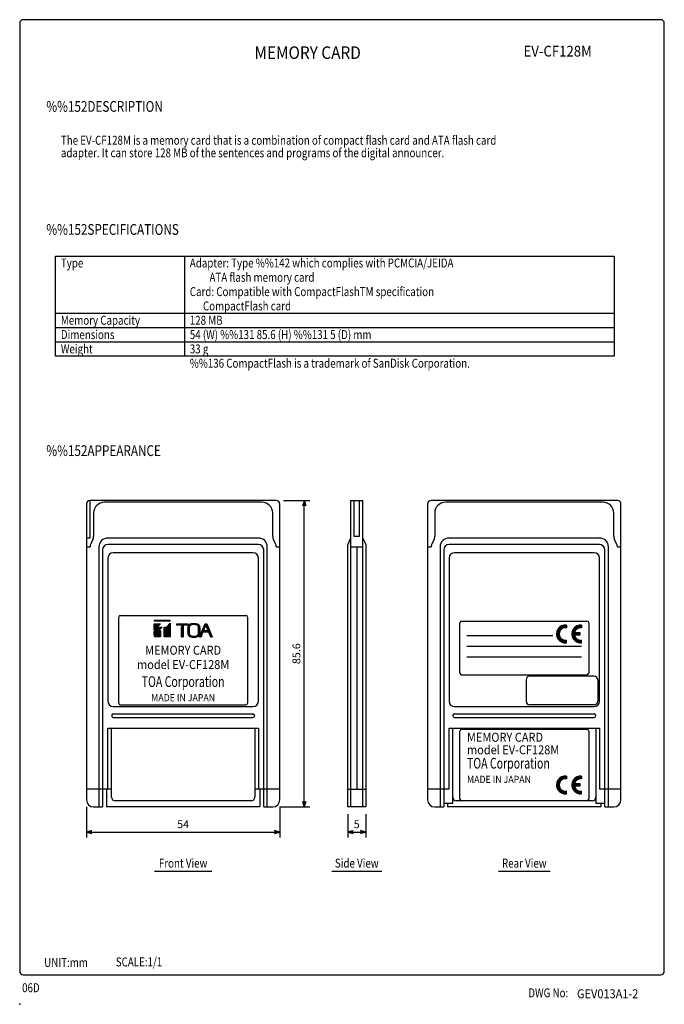
# Model space of a CAD drawing. Extents: x 0 to 180, y 0 to 275.
import ezdxf
from ezdxf.enums import TextEntityAlignment as Align

# ---------------------------------------------------------------- set-up
doc = ezdxf.new("R2010")
doc.units = 0
doc.header["$LTSCALE"] = 8
doc.header["$MEASUREMENT"] = 0
doc.layers.get('0').update_dxf_attribs({"linetype": 'CONTINUOUS'})
doc.layers.get('DEFPOINTS').update_dxf_attribs({"linetype": 'CONTINUOUS'})
for name, color, linetype in [('1', 3, 'CONTINUOUS'), ('GAWA', 2, 'CONTINUOUS'), ('PEN1', 5, 'CONTINUOUS'), ('SCALE', 4, 'CONTINUOUS'), ('SILK', 5, 'CONTINUOUS')]:
    doc.layers.add(name, color=color, linetype=linetype)
doc.styles.add('CMP-SET', font='COMPLEX.shx')
doc.styles.get("Standard").update_dxf_attribs({"font": 'SIMPLEX.shx'})
doc.styles.add('UT7', font='TOAFONT.shx', dxfattribs={"width": 0.8})
doc.dimstyles.get("Standard").update_dxf_attribs({"dimtxt": 0.18, "dimasz": 0.18, "dimexe": 0.18, "dimexo": 0.0625, "dimgap": 0.09, "dimtad": 0, "dimtih": 1, "dimtoh": 1, "dimdec": 4, "dimzin": 0, "dimdsep": 46, "dimtxsty": 'Standard', "dimcen": 0.09, "dimadec": 0, "dimazin": 0, "dimtfac": 1, "dimtdec": 4, "dimtofl": 0, "dimtmove": 0, "dimatfit": 3, "dimfxl": 0, "dimtolj": 1, "dimtzin": 0, "dimarcsym": 0})
pattern_1 = [(45, (377.24422, 453.23992), (-0.088388348, 0.088388348), [])]

# ---------------------------------------------------------------- blocks, each defined once
blk = doc.blocks.new('YAZ1', base_point=(184, 133))
for p, q in [((184, 133), (183, 133.27)), ((184, 133), (183, 132.73)), ((183, 133), (184, 133))]:
    blk.add_line(p, q)
blk = doc.blocks.new('YAZ3')
for p, q in [((-1, 0.25), (-0.92, 0.25)), ((-1, 0.2), (-0.74, 0.2)), ((-1, 0.15), (-0.55, 0.15)), ((-1, 0.1), (-0.36, 0.1)), ((-1, 0.05), (-0.18, 0.05)), ((-1, -0.05), (-0.2, -0.05)), ((-1, -0.1), (-0.38, -0.1)), ((-1, -0.15), (-0.57, -0.15)), ((-1, -0.2), (-0.76, -0.2)), ((-1, -0.25), (-0.94, -0.25))]:
    blk.add_line(p, q)
blk.add_solid([(0, 0), (-1, 0.27), (-1, -0.27)])
blk.add_blockref('YAZ1', (0, 0))
blk = doc.blocks.new('*D6')
at = {"layer": 'DEFPOINTS', "color": 0}
for p in [(18.64, 57.13), (72.64, 57.13), (72.64, 48.1)]:
    blk.add_point(p, dxfattribs=at)
at = {"layer": 'SCALE', "color": 0, "lineweight": -2}
for p, q in [((18.64, 55.13), (18.64, 46.6)), ((72.64, 55.13), (72.64, 46.6)), ((20.14, 48.1), (71.14, 48.1))]:
    blk.add_line(p, q, dxfattribs=at)
at = {"layer": 'SCALE', "color": 0, "lineweight": -2, "xscale": 1.5, "yscale": 1.5, "zscale": 1.5, "rotation": 180}
blk.add_blockref('YAZ3', (18.64, 48.1), dxfattribs=at)
at = {"layer": 'SCALE', "color": 0, "lineweight": -2, "xscale": 1.5, "yscale": 1.5, "zscale": 1.5}
blk.add_blockref('YAZ3', (72.64, 48.1), dxfattribs=at)
at = {"layer": 'SCALE', "color": 0, "insert": (45.64, 50.3), "char_height": 2.2, "attachment_point": 5}
blk.add_mtext('\\A1;54', dxfattribs=at)
blk = doc.blocks.new('*D5')
at = {"layer": 'DEFPOINTS', "color": 0}
for p in [(71.64, 140.73), (79.48, 140.73), (70.64, 55.13)]:
    blk.add_point(p, dxfattribs=at)
at = {"layer": 'SCALE', "color": 0, "lineweight": -2}
for p, q in [((73.64, 140.73), (80.98, 140.73)), ((79.48, 56.63), (79.48, 139.23)), ((72.64, 55.13), (80.98, 55.13))]:
    blk.add_line(p, q, dxfattribs=at)
at = {"layer": 'SCALE', "color": 0, "lineweight": -2, "xscale": 1.5, "yscale": 1.5, "zscale": 1.5}
for p, rotation in [((79.48, 140.73), 90), ((79.48, 55.13), 270)]:
    blk.add_blockref('YAZ3', p, dxfattribs=dict(at, rotation=rotation))
at = {"layer": 'SCALE', "color": 0, "insert": (77.28, 97.93), "char_height": 2.2, "attachment_point": 5, "rotation": 90}
blk.add_mtext('\\A1;85.6', dxfattribs=at)
blk = doc.blocks.new('*D4')
at = {"layer": 'DEFPOINTS', "color": 0}
for p in [(91.62, 55.13), (96.62, 55.13), (96.62, 48.1)]:
    blk.add_point(p, dxfattribs=at)
at = {"layer": 'SCALE', "color": 0, "lineweight": -2}
for p, q in [((91.62, 53.13), (91.62, 46.6)), ((96.62, 53.13), (96.62, 46.6)), ((93.12, 48.1), (95.12, 48.1))]:
    blk.add_line(p, q, dxfattribs=at)
at = {"layer": 'SCALE', "color": 0, "lineweight": -2, "xscale": 1.5, "yscale": 1.5, "zscale": 1.5, "rotation": 180}
blk.add_blockref('YAZ3', (91.62, 48.1), dxfattribs=at)
at = {"layer": 'SCALE', "color": 0, "lineweight": -2, "xscale": 1.5, "yscale": 1.5, "zscale": 1.5}
blk.add_blockref('YAZ3', (96.62, 48.1), dxfattribs=at)
at = {"layer": 'SCALE', "color": 0, "insert": (94.12, 50.3), "char_height": 2.2, "attachment_point": 5}
blk.add_mtext('\\A1;5', dxfattribs=at)

msp = doc.modelspace()

# ---------------------------------------------------------------- hatches: boundary and pattern name
at = {"layer": 'SILK'}
h = msp.add_hatch(dxfattribs=at)
h.set_pattern_fill('ANSI31', color=256, style=0)
h.set_pattern_definition(pattern_1)
h.paths.add_polyline_path([(37.54461, 107.29008), (37.54461, 107.03808), (42.04461, 107.03808), (42.04461, 107.29008)])
h.paths.add_polyline_path([(42.04461, 102.63258), (40.38411, 102.63258), (40.38411, 105.33258), (40.99373, 105.33258), (42.04461, 106.42158)])
h.paths.add_polyline_path([(37.54461, 104.48208), (39.28161, 106.28208), (37.54461, 106.28208)])
h.paths.add_polyline_path([(39.82008, 105.33258), (37.54461, 102.97458), (37.54461, 104.14008), (38.69538, 105.33258)])
h.paths.add_polyline_path([(39.28161, 102.63258), (37.54461, 102.63258), (39.28161, 104.43258)])
h = msp.add_hatch(dxfattribs=at)
h.set_pattern_fill('ANSI31', color=256, style=0)
h.set_pattern_definition(pattern_1)
edge = h.paths.add_edge_path()
edge.add_arc((84.84742, 89.99384), 36.495, 157.7025829, 159.7379446)
edge.add_line((50.61079, 102.63258), (50.20934, 102.63258))
edge.add_line((50.20934, 102.63258), (51.76403, 106.28208))
edge.add_line((51.76403, 106.28208), (52.26766, 106.28208))
edge.add_line((52.26766, 106.28208), (53.74206, 102.63258))
edge.add_line((53.74206, 102.63258), (53.26762, 102.63258))
edge.add_line((53.26762, 102.63258), (52.6878, 104.07413))
edge.add_line((52.6878, 104.07413), (51.36668, 104.07413))
edge.add_line((51.36668, 104.07413), (51.65287, 104.36974))
edge.add_line((51.65287, 104.36974), (52.5689, 104.36974))
edge.add_line((52.5689, 104.36974), (51.9465, 105.91713))
edge.add_line((51.9465, 105.91713), (51.08127, 103.84057))
edge = h.paths.add_edge_path()
edge.add_arc((48.63276, 103.02988), 3.31782, 70.5313813, 109.4686187)
edge.add_arc((47.87093, 105.28539), 0.93796, 111.5134054, 167.8474819)
edge.add_arc((57.85297, 104.44273), 10.9485, 174.5486802, 185.4513198)
edge.add_arc((47.90409, 103.62823), 0.97652, 193.3574575, 247.2816553)
edge.add_arc((48.63276, 105.85559), 3.31782, 250.5313813, 289.4686187)
edge.add_arc((49.55086, 103.46746), 0.76342, 284.232597, 355.1282902)
edge.add_arc((39.41255, 104.44273), 10.9485, 354.5486802, 365.4513198)
edge.add_arc((49.56263, 105.42799), 0.75091, 4.188979, 76.4501337)
edge = h.paths.add_edge_path(flags=16)
edge.add_arc((48.63276, 103.8581), 2.23045, 68.9017398, 111.0982602)
edge.add_arc((48.19619, 105.16729), 0.85427, 115.3924811, 169.7968056)
edge.add_arc((58.26884, 104.44273), 10.9485, 175.4114343, 184.5885657)
edge.add_arc((48.23329, 103.74655), 0.89606, 191.5684792, 243.2422341)
edge.add_arc((48.63276, 105.02737), 2.23045, 248.9017398, 291.0982602)
edge.add_arc((49.23849, 103.58881), 0.67195, 287.0620872, 358.1271995)
edge.add_arc((38.99668, 104.44273), 10.9485, 355.4114343, 364.5885657)
edge.add_arc((49.25521, 105.30944), 0.65494, 0.8028018, 74.0079114)
edge = h.paths.add_edge_path()
edge.add_arc((82.11688, 103.84406), 36.495, 179.9138138, 181.9023269)
edge.add_line((45.64199, 102.63258), (45.19311, 102.63258))
edge.add_arc((8.71822, 103.84406), 36.495, 358.0976731, 360.0861862)
edge.add_line((45.21318, 103.89896), (45.21318, 105.46824))
edge.add_line((45.21318, 105.46824), (45.62192, 105.88794))
edge.add_line((45.62192, 105.88794), (45.62192, 103.89896))
h.paths.add_polyline_path([(43.84461, 105.92443), (43.84461, 106.28208), (46.99413, 106.28208), (46.99413, 105.92443)])
h = msp.add_hatch(dxfattribs=at)
h.set_pattern_fill('ANSI31', color=256, style=0)
h.set_pattern_definition([(45, (-0.46399, -126.42119), (-0.08838835, 0.08838835), [])])
edge = h.paths.add_edge_path()
edge.add_arc((156.65494, 103.4407), 1.75, 81.7867893, 167.6263749)
edge.add_line((154.94559, 103.8157), (156.40494, 103.8157))
edge.add_line((156.40494, 103.8157), (156.40494, 103.0657))
edge.add_line((156.40494, 103.0657), (154.94559, 103.0657))
edge.add_arc((156.65494, 103.4407), 1.75, 192.3736251, 278.2132107)
edge.add_line((156.90494, 101.70865), (156.90494, 100.95323))
edge.add_arc((156.65494, 103.4407), 2.5, 84.2608295, 275.7391705, ccw=False)
edge.add_line((156.90494, 105.92817), (156.90494, 105.17275))
edge = h.paths.add_edge_path()
edge.add_arc((152.40494, 103.4407), 1.75, 81.7867893, 278.2132107)
edge.add_line((152.65494, 101.70865), (152.65494, 100.95323))
edge.add_arc((152.40494, 103.4407), 2.5, 84.2608295, 275.7391705, ccw=False)
edge.add_line((152.65494, 105.92817), (152.65494, 105.17275))
h = msp.add_hatch(dxfattribs=at)
h.set_pattern_fill('ANSI31', color=256, style=0)
h.set_pattern_definition([(45, (-0.46399, -168.59654), (-0.08838835, 0.08838835), [])])
edge = h.paths.add_edge_path()
edge.add_arc((156.65494, 61.26534), 1.75, 81.7867893, 167.6263749)
edge.add_line((154.94559, 61.64034), (156.40494, 61.64034))
edge.add_line((156.40494, 61.64034), (156.40494, 60.89034))
edge.add_line((156.40494, 60.89034), (154.94559, 60.89034))
edge.add_arc((156.65494, 61.26534), 1.75, 192.3736251, 278.2132107)
edge.add_line((156.90494, 59.53329), (156.90494, 58.77788))
edge.add_arc((156.65494, 61.26534), 2.5, 84.2608295, 275.7391705, ccw=False)
edge.add_line((156.90494, 63.75281), (156.90494, 62.99739))
edge = h.paths.add_edge_path()
edge.add_arc((152.40494, 61.26534), 1.75, 81.7867893, 278.2132107)
edge.add_line((152.65494, 59.53329), (152.65494, 58.77788))
edge.add_arc((152.40494, 61.26534), 2.5, 84.2608295, 275.7391705, ccw=False)
edge.add_line((152.65494, 63.75281), (152.65494, 62.99739))

# ---------------------------------------------------------------- linework, layer by layer
for p, q in [((10, 209), (166, 209)), ((10, 181), (10, 209)), ((166, 209), (166, 181)), ((166, 181), (10, 181)), ((71.64334, 140.73258), (19.64334, 140.73258)), ((19.64334, 130.26473), (19.64334, 140.73258)), ((92.41739, 140.73258), (92.41739, 55.13258)), ((92.41739, 140.73258), (95.81739, 140.73258)), ((93.31739, 140.73258), (93.31739, 130.73258)), ((94.91739, 130.73258), (94.91739, 140.73258)), ((95.81739, 55.13258), (95.81739, 140.73258)), ((166.90378, 140.73258), (114.90378, 140.73258)), ((18.64334, 139.73258), (18.64334, 57.13258)), ((67.64334, 140.23258), (23.64334, 140.23258)), ((72.64334, 57.13258), (72.64334, 139.73258)), ((113.90378, 139.73258), (113.90378, 57.13258)), ((162.90378, 140.23258), (118.90378, 140.23258)), ((167.90378, 57.13258), (167.90378, 139.73258)), ((20.64334, 137.23258), (20.64334, 130.70472)), ((70.64334, 130.70472), (70.64334, 137.23258)), ((115.90378, 137.23258), (115.90378, 130.70472)), ((165.90378, 130.70472), (165.90378, 137.23258)), ((18.64334, 130.26473), (19.64334, 130.26473)), ((20.43219, 129.81029), (19.85448, 128.65487)), ((66.64334, 130.23258), (24.64334, 130.23258)), ((71.43219, 128.65487), (70.85448, 129.81029)), ((92.41739, 130.23258), (91.61739, 128.43258)), ((93.31739, 130.73258), (94.91739, 130.73258)), ((95.81739, 130.23258), (96.61739, 128.43258)), ((115.69263, 129.81029), (115.11492, 128.65487)), ((161.90378, 130.23258), (119.90378, 130.23258)), ((166.69263, 128.65487), (166.11492, 129.81029)), ((18.64334, 127.76045), (19.64334, 127.76045)), ((22.14334, 127.73258), (22.14334, 55.13258)), ((23.14334, 126.93258), (23.14334, 55.13258)), ((66.64334, 128.43258), (24.64334, 128.43258)), ((68.14334, 55.13258), (68.14334, 126.93258)), ((69.14334, 55.13258), (69.14334, 127.73258)), ((71.64334, 127.76045), (72.64334, 127.76045)), ((91.61739, 55.13258), (91.61739, 128.43258)), ((92.41739, 127.76045), (95.81739, 127.76045)), ((94.11739, 127.76045), (94.11739, 60.13258)), ((96.61739, 128.43258), (96.61739, 55.13258)), ((113.90378, 127.76045), (114.90378, 127.76045)), ((117.40378, 127.73258), (117.40378, 55.13258)), ((118.40378, 126.93258), (118.40378, 55.13258)), ((161.90378, 128.43258), (119.90378, 128.43258)), ((163.40378, 55.13258), (163.40378, 126.93258)), ((164.40378, 55.13258), (164.40378, 127.73258)), ((166.90378, 127.76045), (167.90378, 127.76045)), ((26.14334, 81.13258), (65.14334, 81.13258)), ((26.14334, 80.13258), (65.14334, 80.13258)), ((121.40378, 81.13258), (160.40378, 81.13258)), ((121.40378, 80.13258), (160.40378, 80.13258)), ((24.64334, 77.13258), (66.64334, 77.13258)), ((24.64334, 60.13258), (24.64334, 77.13258)), ((25.64334, 57.83258), (25.64334, 77.13258)), ((65.64334, 77.13258), (65.64334, 57.83258)), ((66.64334, 77.13258), (66.64334, 60.13258)), ((119.90378, 60.13258), (119.90378, 77.13258)), ((119.90378, 77.13258), (161.90378, 77.13258)), ((120.90378, 56.13258), (120.90378, 77.13258)), ((160.90378, 77.13258), (160.90378, 56.13258)), ((161.90378, 77.13258), (161.90378, 60.13258)), ((25.64334, 60.13258), (18.64334, 60.13258)), ((24.24334, 60.13258), (24.24334, 55.13258)), ((72.64334, 60.13258), (65.64334, 60.13258)), ((67.04334, 60.13258), (67.04334, 55.13258)), ((91.61739, 60.13258), (96.61739, 60.13258)), ((119.90378, 60.13258), (113.90378, 60.13258)), ((167.90378, 60.13258), (161.90378, 60.13258)), ((20.64334, 55.13258), (23.14334, 55.13258)), ((67.04334, 55.13258), (24.24334, 55.13258)), ((64.64334, 56.83258), (26.64334, 56.83258)), ((68.14334, 55.13258), (70.64334, 55.13258)), ((96.61739, 55.13258), (91.61739, 55.13258)), ((115.90378, 55.13258), (118.40378, 55.13258)), ((118.40378, 56.13258), (120.90378, 56.13258)), ((119.50378, 56.13258), (119.50378, 55.13258)), ((162.30378, 55.13258), (119.50378, 55.13258)), ((159.90378, 56.83258), (121.90378, 56.83258)), ((160.90378, 56.13258), (163.40378, 56.13258)), ((162.30378, 56.13258), (162.30378, 55.13258)), ((163.40378, 55.13258), (165.90378, 55.13258))]:
    msp.add_line(p, q)
for centre, radius, start, end in [((19.64334, 139.73258), 1, 90, 180), ((71.64334, 139.73258), 1, 0, 90), ((114.90378, 139.73258), 1, 90, 180), ((166.90378, 139.73258), 1, 0, 90), ((23.64334, 137.23258), 3, 90, 180), ((67.64334, 137.23258), 3, 0, 90), ((118.90378, 137.23258), 3, 90, 180), ((162.90378, 137.23258), 3, 0, 90), ((18.64334, 130.70472), 2, 333.4349488, 0), ((24.64334, 127.73258), 2.5, 90, 180), ((66.64334, 127.73258), 2.5, 0, 90), ((72.64334, 130.70472), 2, 180, 206.5650512), ((113.90378, 130.70472), 2, 333.4349488, 0), ((119.90378, 127.73258), 2.5, 90, 180), ((161.90378, 127.73258), 2.5, 0, 90), ((167.90378, 130.70472), 2, 180, 206.5650512), ((21.64334, 127.76045), 2, 153.4349488, 180), ((24.64334, 126.93258), 1.5, 90, 180), ((66.64334, 126.93258), 1.5, 0, 90), ((69.64334, 127.76045), 2, 0, 26.5650512), ((116.90378, 127.76045), 2, 153.4349488, 180), ((119.90378, 126.93258), 1.5, 90, 180), ((161.90378, 126.93258), 1.5, 0, 90), ((164.90378, 127.76045), 2, 0, 26.5650512), ((26.14334, 80.63258), 0.5, 90, 270), ((65.14334, 80.63258), 0.5, 270, 90), ((121.40378, 80.63258), 0.5, 90, 270), ((160.40378, 80.63258), 0.5, 270, 90), ((26.64334, 57.83258), 1, 180, 270), ((64.64334, 57.83258), 1, 270, 0), ((121.90378, 57.83258), 1, 180, 270), ((159.90378, 57.83258), 1, 270, 0), ((20.64334, 57.13258), 2, 180, 270), ((70.64334, 57.13258), 2, 270, 0), ((115.90378, 57.13258), 2, 180, 270), ((165.90378, 57.13258), 2, 270, 0)]:
    msp.add_arc(centre, radius, start, end)
msp.add_point((0, 0))
at = {"layer": '1'}
for p, q in [((37.64334, 37.16792), (53.64334, 37.16792)), ((87.11739, 37.16792), (101.11739, 37.16792)), ((133.70378, 37.16792), (148.10378, 37.16792))]:
    msp.add_line(p, q, dxfattribs=at)
at = {"layer": 'GAWA'}
msp.add_lwpolyline([(0, 9.23398, 0.414214), (1, 8.23398), (179, 8.23398, 0.414214), (180, 9.23398), (180, 274, 0.414214), (179, 275), (1, 275, 0.414214), (0, 274)], format="xyb", close=True, dxfattribs=at)
at = {"layer": 'PEN1'}
for p, q in [((46, 209), (46, 181)), ((10, 193), (166, 193)), ((10, 189), (166, 189)), ((10, 185), (166, 185))]:
    msp.add_line(p, q, dxfattribs=at)
at = {"layer": 'SILK'}
for p, q in [((24.64334, 124.63258), (24.64334, 84.63258)), ((65.14334, 126.13258), (26.14334, 126.13258)), ((66.64334, 84.63258), (66.64334, 124.63258)), ((119.90378, 124.63258), (119.90378, 84.63258)), ((160.40378, 126.13258), (121.40378, 126.13258)), ((161.90378, 84.63258), (161.90378, 124.63258)), ((27.64334, 84.13258), (27.64334, 108.13258)), ((28.14334, 108.63258), (63.14334, 108.63258)), ((37.54461, 107.29008), (42.04461, 107.29008)), ((37.54461, 107.29008), (37.54461, 107.03808)), ((42.04461, 107.03808), (42.04461, 107.29008)), ((63.64334, 108.13258), (63.64334, 84.13258)), ((42.04461, 107.03808), (37.54461, 107.03808)), ((37.54461, 104.48208), (39.28161, 106.28208)), ((37.54461, 104.48208), (37.54461, 106.28208)), ((37.54461, 106.28208), (39.28161, 106.28208)), ((39.82008, 105.33258), (37.54461, 102.97458)), ((37.54461, 104.14008), (38.69538, 105.33258)), ((38.69538, 105.33258), (39.82008, 105.33258)), ((40.38411, 102.63258), (40.38411, 105.33258)), ((40.38411, 105.33258), (40.99373, 105.33258)), ((40.99373, 105.33258), (42.04461, 106.42158)), ((42.04461, 106.42158), (42.04461, 102.63258)), ((43.84461, 106.28208), (46.99413, 106.28208)), ((43.84461, 105.92443), (43.84461, 106.28208)), ((46.99413, 105.92443), (43.84461, 105.92443)), ((45.21318, 105.46824), (45.62192, 105.88794)), ((45.21318, 103.89896), (45.21318, 105.46824)), ((45.62192, 105.88794), (45.62192, 103.89896)), ((46.99413, 106.28208), (46.99413, 105.92443)), ((50.20934, 102.63258), (51.76403, 106.28208)), ((51.9465, 105.91713), (51.08127, 103.84057)), ((51.76403, 106.28208), (52.26766, 106.28208)), ((51.9465, 105.91713), (52.5689, 104.36974)), ((52.26766, 106.28208), (53.74206, 102.63258)), ((122.90378, 92.53258), (122.90378, 106.53258)), ((123.40378, 107.03258), (158.40378, 107.03258)), ((152.65494, 105.92817), (152.65494, 105.17275)), ((156.90494, 105.92817), (156.90494, 105.17275)), ((158.90378, 106.53258), (158.90378, 92.53258)), ((37.54461, 102.63258), (39.28161, 104.43258)), ((37.54461, 102.97458), (37.54461, 104.14008)), ((39.28161, 102.63258), (37.54461, 102.63258)), ((39.28161, 104.43258), (39.28161, 102.63258)), ((42.04461, 102.63258), (40.38411, 102.63258)), ((45.19311, 102.63258), (45.64199, 102.63258)), ((50.20934, 102.63258), (50.61079, 102.63258)), ((51.36668, 104.07413), (51.65287, 104.36974)), ((51.36668, 104.07413), (52.6878, 104.07413)), ((51.65287, 104.36974), (52.5689, 104.36974)), ((52.6878, 104.07413), (53.26762, 102.63258)), ((53.26762, 102.63258), (53.74206, 102.63258)), ((124.90378, 103.03258), (148.90378, 103.03258)), ((154.94559, 103.8157), (156.40494, 103.8157)), ((156.40494, 103.0657), (154.94559, 103.0657)), ((156.40494, 103.8157), (156.40494, 103.0657)), ((124.90378, 100.03258), (156.90378, 100.03258)), ((152.65494, 100.95323), (152.65494, 101.70865)), ((156.90494, 100.95323), (156.90494, 101.70865)), ((124.90378, 97.03258), (156.90378, 97.03258)), ((123.40378, 92.03258), (158.40378, 92.03258)), ((160.40378, 91.63258), (142.40378, 91.63258)), ((141.40378, 90.63258), (141.40378, 84.63258)), ((161.40378, 90.63258), (161.40378, 84.63258)), ((26.14334, 83.13258), (65.14334, 83.13258)), ((28.14334, 83.63258), (63.14334, 83.63258)), ((121.40378, 83.13258), (160.40378, 83.13258)), ((160.40378, 83.63258), (142.40378, 83.63258)), ((122.90378, 57.33258), (122.90378, 76.33258)), ((123.40378, 76.83258), (158.40378, 76.83258)), ((158.90378, 76.33258), (158.90378, 57.33258)), ((152.65494, 63.75281), (152.65494, 62.99739)), ((156.90494, 63.75281), (156.90494, 62.99739)), ((154.94559, 61.64034), (156.40494, 61.64034)), ((156.40494, 60.89034), (154.94559, 60.89034)), ((156.40494, 61.64034), (156.40494, 60.89034)), ((152.65494, 58.77788), (152.65494, 59.53329)), ((156.90494, 58.77788), (156.90494, 59.53329))]:
    msp.add_line(p, q, dxfattribs=at)
for centre, radius, start, end in [((26.14334, 124.63258), 1.5, 90, 180), ((65.14334, 124.63258), 1.5, 0, 90), ((121.40378, 124.63258), 1.5, 90, 180), ((160.40378, 124.63258), 1.5, 0, 90), ((28.14334, 108.13258), 0.5, 90, 180), ((63.14334, 108.13258), 0.5, 0, 90), ((57.85297, 104.44273), 10.9485, 174.5486802, 185.4513198), ((47.87093, 105.28539), 0.93796, 111.5134054, 167.8474819), ((58.26884, 104.44273), 10.9485, 175.4114343, 184.5885657), ((48.19619, 105.16729), 0.85427, 115.3924811, 169.7968056), ((48.63276, 103.02988), 3.31782, 70.5313813, 109.4686187), ((48.63276, 103.8581), 2.23045, 68.9017398, 111.0982602), ((49.25521, 105.30944), 0.65494, 0.8028018, 74.0079114), ((49.56263, 105.42799), 0.75091, 4.188979, 76.4501337), ((38.99668, 104.44273), 10.9485, 355.4114343, 4.5885657), ((39.41255, 104.44273), 10.9485, 354.5486802, 5.4513198), ((123.40378, 106.53258), 0.5, 90, 180), ((152.40494, 103.4407), 2.5, 84.2608295, 275.7391705), ((152.40494, 103.4407), 1.75, 81.7867893, 278.2132107), ((156.65494, 103.4407), 2.5, 84.2608295, 275.7391705), ((156.65494, 103.4407), 1.75, 81.7867893, 167.6263749), ((158.40378, 106.53258), 0.5, 0, 90), ((8.71822, 103.84406), 36.495, 358.0976731, 0.0861862), ((82.11688, 103.84406), 36.495, 179.9138138, 181.9023269), ((47.90409, 103.62823), 0.97652, 193.3574575, 247.2816553), ((48.23329, 103.74655), 0.89606, 191.5684792, 243.2422341), ((48.63276, 105.85559), 3.31782, 250.5313813, 289.4686187), ((48.63276, 105.02737), 2.23045, 248.9017398, 291.0982602), ((49.23849, 103.58881), 0.67195, 287.0620872, 358.1271995), ((49.55086, 103.46746), 0.76342, 284.232597, 355.1282902), ((84.84742, 89.99384), 36.495, 157.7025829, 159.7379446), ((156.65494, 103.4407), 1.75, 192.3736251, 278.2132107), ((123.40378, 92.53258), 0.5, 180, 270), ((142.40378, 90.63258), 1, 90, 180), ((158.40378, 92.53258), 0.5, 270, 0), ((160.40378, 90.63258), 1, 0, 90), ((26.14334, 84.63258), 1.5, 180, 270), ((28.14334, 84.13258), 0.5, 180, 270), ((63.14334, 84.13258), 0.5, 270, 0), ((65.14334, 84.63258), 1.5, 270, 0), ((121.40378, 84.63258), 1.5, 180, 270), ((142.40378, 84.63258), 1, 180, 270), ((160.40378, 84.63258), 1, 270, 0), ((160.40378, 84.63258), 1.5, 270, 0), ((123.40378, 76.33258), 0.5, 90, 180), ((158.40378, 76.33258), 0.5, 0, 90), ((152.40494, 61.26534), 2.5, 84.2608295, 275.7391705), ((156.65494, 61.26534), 2.5, 84.2608295, 275.7391705), ((152.40494, 61.26534), 1.75, 81.7867893, 278.2132107), ((156.65494, 61.26534), 1.75, 81.7867893, 167.6263749), ((156.65494, 61.26534), 1.75, 192.3736251, 278.2132107), ((123.40378, 57.33258), 0.5, 180, 270), ((158.40378, 57.33258), 0.5, 270, 0)]:
    msp.add_arc(centre, radius, start, end, dxfattribs=at)

# ---------------------------------------------------------------- texts
at = {"style": 'CMP-SET', "width": 0.9}
for s, height, p in [('MEMORY CARD', 3.5, (80.4092, 265.34475)), ('EV-CF128M', 3, (150.22511, 265.82825))]:
    msp.add_text(s, height=height, dxfattribs=at).set_placement(p, align=Align.MIDDLE)
for s, style, width, p in [('06D', 'UT7', 0.8, (0.67659, 3.38185)), ('GEV013A1-2', 'CMP-SET', 0.9, (155.61645, 1.69753))]:
    msp.add_text(s, height=2.5, dxfattribs=dict(style=style, width=width)).set_placement(p)
at = {"layer": '1', "style": 'UT7', "width": 0.8}
for s, height, p in [('%%152DESCRIPTION', 3, (7.43098, 249.27528)), ('The EV-CF128M is a memory card that is a combination of compact flash card and ATA flash card ', 2.5, (11.5, 240.07504)), ('adapter. It can store 128 MB of the sentences and programs of the digital announcer.', 2.5, (11.5, 236.57504)), ('%%152SPECIFICATIONS', 3, (7.43098, 214.91878)), ('Type', 2.5, (11.5, 205.8)), ('Adapter: Type %%142 which complies with PCMCIA/JEIDA', 2.5, (47.5, 205.8)), ('         ATA flash memory card', 2.5, (47.5, 201.8)), ('Card: Compatible with CompactFlashTM specification', 2.5, (47.5, 197.8)), ('      CompactFlash card', 2.5, (47.5, 193.8)), ('Memory Capacity', 2.5, (11.5, 189.8)), ('128 MB', 2.5, (47.5, 189.8)), ('Dimensions', 2.5, (11.5, 185.8)), ('54 (W) %%131 85.6 (H) %%131 5 (D) mm', 2.5, (47.5, 185.8)), ('Weight', 2.5, (11.5, 181.8)), ('33 g', 2.5, (47.5, 181.8)), ('%%136 CompactFlash is a trademark of SanDisk Corporation.', 2.5, (47.5, 177.8)), ('%%152APPEARANCE', 3, (7.43098, 153.13599)), ('UNIT:mm', 2.5, (6.8369, 10.43377)), ('SCALE:1/1', 2.5, (26.82784, 10.58577)), ('DWG No:', 2.5, (142.02536, 1.95187))]:
    msp.add_text(s, height=height, dxfattribs=at).set_placement(p)
for s, p in [('Front View', (45.64334, 38.16792)), ('Side View', (94.11739, 38.16792)), ('Rear View', (140.90378, 38.16792))]:
    msp.add_text(s, height=2.5, dxfattribs=at).set_placement(p, align=Align.CENTER)
at = {"layer": 'SILK'}
for s, height, width, p in [('MEMORY CARD', 2.5, 0.9, (45.64334, 97.63258)), ('model EV-CF128M', 2.5, 0.9, (45.64334, 93.63258)), ('TOA Corporation', 3, 0.72, (45.64334, 88.63258)), ('MADE IN JAPAN', 2, 0.9, (45.64334, 84.63258))]:
    msp.add_text(s, height=height, dxfattribs=dict(at, width=width)).set_placement(p, align=Align.CENTER)
for s, height, width, p in [('MEMORY CARD', 2.5, 0.9, (124.90378, 73.33258)), ('model EV-CF128M', 2.5, 0.9, (124.90378, 69.83258)), ('TOA Corporation', 3, 0.72, (124.90378, 65.83258)), ('MADE IN JAPAN', 2, 0.9, (124.90378, 61.83258))]:
    msp.add_text(s, height=height, dxfattribs=dict(at, width=width)).set_placement(p)

# ---------------------------------------------------------------- dimensions: what is measured, and where the dimension line sits
at = {"layer": 'SCALE'}
dim = msp.add_linear_dim(base=(79.48155, 140.73258), p1=(70.64334, 55.13258), p2=(71.64334, 140.73258), angle=90, text='85.6', dimstyle='Standard', override={"dimtxt": 2.2, "dimasz": 1.5, "dimexe": 1.5, "dimexo": 2, "dimtih": 0, "dimtoh": 0, "dimblk": 'YAZ3', "dimtofl": 1, "dimldrblk": 'YAZ3', "dimtvp": 1}, dxfattribs=at)
dim.commit()
dim.dimension.update_dxf_attribs({"geometry": '*D5', "text_midpoint": (77.28155, 97.93258)})
for base, p1, p2, text, picture, middle in [((72.64334, 48.10219), (18.64334, 57.13258), (72.64334, 57.13258), '54', '*D6', (45.64334, 50.30219)), ((96.61739, 48.10219), (91.61739, 55.13258), (96.61739, 55.13258), '5', '*D4', (94.11739, 50.30219))]:
    dim = msp.add_linear_dim(base=base, p1=p1, p2=p2, text=text, dimstyle='Standard', override={"dimtxt": 2.2, "dimasz": 1.5, "dimexe": 1.5, "dimexo": 2, "dimtih": 0, "dimtoh": 0, "dimblk": 'YAZ3', "dimtofl": 1, "dimldrblk": 'YAZ3', "dimtvp": 1}, dxfattribs=at)
    dim.commit()
    dim.dimension.update_dxf_attribs({"geometry": picture, "text_midpoint": middle})

doc.saveas('drawing.dxf')
